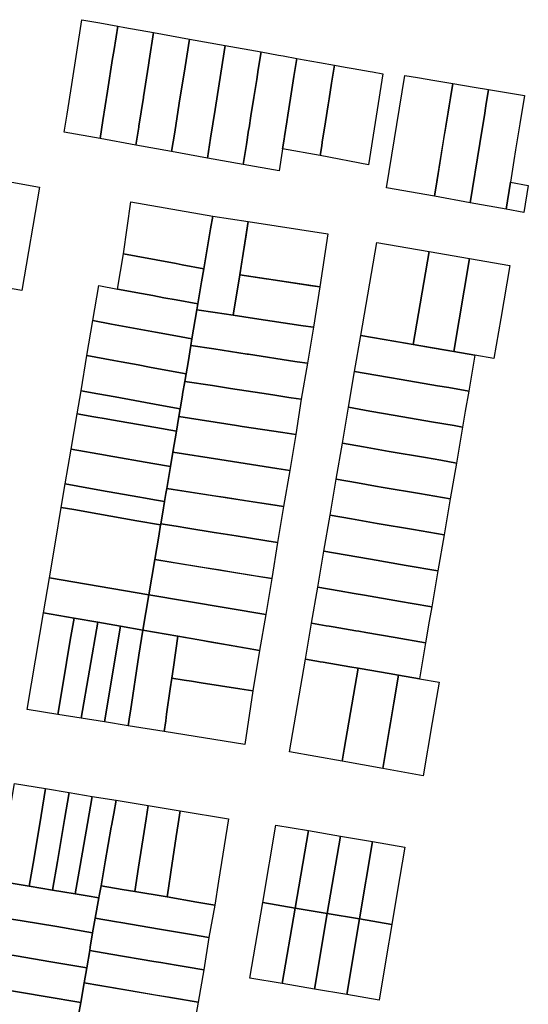
# Model space of a CAD drawing. Units: inches. Extents: x -74.186 to -74.029, y 4.469 to 4.742.
# Drawn here: x -74.061 to -74.06, y 4.675 to 4.677 of the extents above; entities that cross this region are included whole.
import ezdxf

# ---------------------------------------------------------------- set-up
doc = ezdxf.new("R2010")
doc.units = ezdxf.units.IN
doc.header["$MEASUREMENT"] = 0
doc.layers.add('PSIC_UPZ', color=254, linetype='Continuous', true_color=0xfaf7cd)

msp = doc.modelspace()

# ---------------------------------------------------------------- linework, layer by layer
at = {"layer": 'PSIC_UPZ'}
for points in [[(-74.0606651, 4.6767845), (-74.0606722, 4.6767398), (-74.0607609, 4.6767558), (-74.0607539, 4.6768006), (-74.0607423, 4.6768738), (-74.0607296, 4.6769541), (-74.0607169, 4.6770344), (-74.0606725, 4.6770264), (-74.0606282, 4.6770185), (-74.0606324, 4.6769917), (-74.0606381, 4.676956), (-74.0606409, 4.6769381), (-74.0606536, 4.6768577)], [(-74.0605764, 4.6767685), (-74.0605834, 4.6767239), (-74.0606722, 4.6767398), (-74.0606651, 4.6767845), (-74.0606536, 4.6768577), (-74.0606409, 4.6769381), (-74.0606381, 4.676956), (-74.0606324, 4.6769917), (-74.0606282, 4.6770185), (-74.0606104, 4.6770153), (-74.0605396, 4.6770025), (-74.0605395, 4.6770025), (-74.0605504, 4.6769334), (-74.0605522, 4.6769221), (-74.0605647, 4.676843), (-74.0605649, 4.6768417), (-74.0605761, 4.6767705)], [(-74.0604872, 4.6767558), (-74.0604948, 4.676708), (-74.0605834, 4.6767239), (-74.0605764, 4.6767685), (-74.0605761, 4.6767705), (-74.0605649, 4.6768417), (-74.0605647, 4.676843), (-74.0605522, 4.6769221), (-74.0605504, 4.6769334), (-74.0605395, 4.6770025), (-74.0604508, 4.6769866), (-74.0604617, 4.6769176), (-74.0604759, 4.6768275)], [(-74.0603983, 4.6767412), (-74.0604061, 4.6766919), (-74.0604948, 4.676708), (-74.0604872, 4.6767558), (-74.0604759, 4.6768275), (-74.0604617, 4.6769176), (-74.0604508, 4.6769866), (-74.0603622, 4.6769705), (-74.060373, 4.6769019), (-74.0603871, 4.676812)], [(-74.0603096, 4.6767255), (-74.0603174, 4.676676), (-74.0604061, 4.6766919), (-74.0603983, 4.6767412), (-74.0603871, 4.676812), (-74.060373, 4.6769019), (-74.0603622, 4.6769705), (-74.0602734, 4.6769546), (-74.0602802, 4.6769114), (-74.0602842, 4.6768862), (-74.0602913, 4.6768414), (-74.0602984, 4.6767966), (-74.0603031, 4.6767665), (-74.0603041, 4.6767607)], [(-74.060221, 4.6767087), (-74.0602287, 4.67666), (-74.0603174, 4.676676), (-74.0603096, 4.6767255), (-74.0603041, 4.6767607), (-74.0603031, 4.6767665), (-74.0602984, 4.6767966), (-74.0602913, 4.6768414), (-74.0602842, 4.6768862), (-74.0602802, 4.6769114), (-74.0602734, 4.6769546), (-74.0602302, 4.6769468), (-74.0602184, 4.6769447), (-74.0601847, 4.6769386), (-74.0601918, 4.6768939), (-74.0601952, 4.676872), (-74.0602002, 4.6768404), (-74.0602069, 4.6767984), (-74.0602096, 4.6767812), (-74.0602153, 4.6767448), (-74.0602163, 4.6767386), (-74.0602201, 4.6767145)], [(-74.0601232, 4.6767219), (-74.060127, 4.6766978), (-74.0602201, 4.6767145), (-74.0602163, 4.6767386), (-74.0602153, 4.6767448), (-74.0602096, 4.6767812), (-74.0602069, 4.6767984), (-74.0602002, 4.6768404), (-74.0601952, 4.676872), (-74.0601918, 4.6768939), (-74.0601847, 4.6769386), (-74.060167, 4.6769354), (-74.0601288, 4.6769286), (-74.0600916, 4.6769219), (-74.0600987, 4.6768773), (-74.0601048, 4.6768385), (-74.0601071, 4.6768237), (-74.0601138, 4.6767817), (-74.0601217, 4.6767314), (-74.0601222, 4.6767281), (-74.0601227, 4.6767251)], [(-74.059972, 4.6769004), (-74.0600075, 4.6766753), (-74.060127, 4.6766978), (-74.0601232, 4.6767219), (-74.0601227, 4.6767251), (-74.0601222, 4.6767281), (-74.0601217, 4.6767314), (-74.0601138, 4.6767817), (-74.0601071, 4.6768237), (-74.0601048, 4.6768385), (-74.0600987, 4.6768773), (-74.0600916, 4.6769219), (-74.060065, 4.6769171), (-74.0600454, 4.6769136), (-74.0600031, 4.676906), (-74.0599977, 4.676905)], [(-74.05984, 4.6766222), (-74.0598441, 4.6765973), (-74.0599629, 4.6766183), (-74.0599169, 4.6768966), (-74.0598859, 4.6768913), (-74.0598432, 4.6768841), (-74.0597988, 4.6768765), (-74.0598167, 4.6767657), (-74.0598204, 4.6767435), (-74.0598392, 4.6766275)], [(-74.0597316, 4.6767276), (-74.0597553, 4.6765813), (-74.0598441, 4.6765973), (-74.0597988, 4.6768765), (-74.0597455, 4.6768674), (-74.05971, 4.6768614), (-74.0597165, 4.6768213), (-74.0597204, 4.6767968), (-74.0597291, 4.6767434)], [(-74.0596559, 4.6766321), (-74.0596667, 4.6765652), (-74.0597553, 4.6765813), (-74.0597316, 4.6767276), (-74.0597291, 4.6767434), (-74.0597204, 4.6767968), (-74.0597165, 4.6768213), (-74.05971, 4.6768614), (-74.0596211, 4.6768463), (-74.0596324, 4.6767767), (-74.0596429, 4.6767125), (-74.0596472, 4.6766856)], [(-74.0608219, 4.67662), (-74.0608657, 4.6763634), (-74.0609526, 4.6763788), (-74.060934, 4.6764878), (-74.0609323, 4.6764977), (-74.060918, 4.6765813), (-74.0609088, 4.6766354)], [(-74.0596115, 4.6766239), (-74.0596224, 4.676557), (-74.0596667, 4.6765652), (-74.0596559, 4.6766321)], [(-74.0604093, 4.6764523), (-74.0604151, 4.6764178), (-74.060469, 4.6764277), (-74.0604835, 4.6764304), (-74.0605826, 4.6764487), (-74.0606144, 4.6764546), (-74.0605955, 4.6765834), (-74.0603931, 4.6765479), (-74.0603984, 4.6765165)], [(-74.0603262, 4.6764025), (-74.0603423, 4.6763026), (-74.0603874, 4.6763094), (-74.0604322, 4.6763161), (-74.0604299, 4.6763304), (-74.0604207, 4.6763849), (-74.0604151, 4.6764178), (-74.0604093, 4.6764523), (-74.0603984, 4.6765165), (-74.0603931, 4.6765479), (-74.0603049, 4.6765346), (-74.0603102, 4.6765019), (-74.0603209, 4.6764351)], [(-74.0603049, 4.6765346), (-74.0601082, 4.676504), (-74.0601275, 4.6763726), (-74.0603262, 4.6764025)], [(-74.059987, 4.6764825), (-74.0598573, 4.6764601), (-74.0598966, 4.6762303), (-74.0600263, 4.6762527)], [(-74.0604207, 4.6763849), (-74.0604299, 4.6763304), (-74.0604839, 4.6763404), (-74.0605143, 4.676346), (-74.0605418, 4.6763511), (-74.0605692, 4.6763561), (-74.0606292, 4.6763672), (-74.0606144, 4.6764546), (-74.0605826, 4.6764487), (-74.0604835, 4.6764304), (-74.060469, 4.6764277), (-74.0604151, 4.6764178)], [(-74.0598573, 4.6764601), (-74.059757, 4.6764429), (-74.0597963, 4.6762129), (-74.0598966, 4.6762303)], [(-74.059757, 4.6764429), (-74.0596575, 4.6764256), (-74.0596799, 4.6762946), (-74.0596969, 4.6761958), (-74.0597439, 4.6762039), (-74.0597963, 4.6762129)], [(-74.0601275, 4.6763726), (-74.0601436, 4.6762726), (-74.0601692, 4.6762765), (-74.0601746, 4.6762773), (-74.06029, 4.6762947), (-74.0603158, 4.6762986), (-74.0603423, 4.6763026), (-74.0603262, 4.6764025), (-74.0602989, 4.6763984), (-74.0602668, 4.6763936), (-74.060248, 4.6763908), (-74.0601577, 4.6763771), (-74.0601524, 4.6763763)], [(-74.0604322, 4.6763161), (-74.0604444, 4.6762439), (-74.0604846, 4.6762513), (-74.0605346, 4.6762606), (-74.0606439, 4.6762808), (-74.0606899, 4.6762893), (-74.0606753, 4.6763758), (-74.0606292, 4.6763672), (-74.0605692, 4.6763561), (-74.0605418, 4.6763511), (-74.0605143, 4.676346), (-74.0604839, 4.6763404), (-74.0604299, 4.6763304)], [(-74.0601436, 4.6762726), (-74.0601586, 4.6761835), (-74.0601842, 4.6761874), (-74.0601895, 4.6761882), (-74.0603048, 4.676206), (-74.060308, 4.6762065), (-74.0603907, 4.6762192), (-74.0604472, 4.6762279), (-74.0604444, 4.6762439), (-74.0604322, 4.6763161), (-74.0603874, 4.6763094), (-74.0603423, 4.6763026), (-74.0603158, 4.6762986), (-74.06029, 4.6762947), (-74.0601746, 4.6762773), (-74.0601692, 4.6762765)], [(-74.0604543, 4.6761858), (-74.060459, 4.6761575), (-74.0605095, 4.6761668), (-74.0605497, 4.6761742), (-74.0605777, 4.6761794), (-74.0606195, 4.6761871), (-74.060638, 4.6761905), (-74.0607045, 4.6762028), (-74.0606899, 4.6762893), (-74.0606439, 4.6762808), (-74.0605346, 4.6762606), (-74.0604846, 4.6762513), (-74.0604444, 4.6762439), (-74.0604472, 4.6762279)], [(-74.0597439, 4.6762039), (-74.0597592, 4.6761148), (-74.0598083, 4.6761233), (-74.059836, 4.6761281), (-74.059926, 4.6761437), (-74.0599551, 4.6761487), (-74.0599889, 4.6761545), (-74.0600416, 4.6761636), (-74.0600263, 4.6762527), (-74.0599109, 4.6762328), (-74.0598966, 4.6762303), (-74.0598496, 4.6762221), (-74.0598209, 4.6762172), (-74.0597963, 4.6762129)], [(-74.0601586, 4.6761835), (-74.0601737, 4.6760944), (-74.0601992, 4.6760983), (-74.0602045, 4.6760991), (-74.0602444, 4.6761052), (-74.0602715, 4.6761094), (-74.0603489, 4.6761213), (-74.060394, 4.6761283), (-74.0604622, 4.6761388), (-74.060459, 4.6761575), (-74.0604543, 4.6761858), (-74.0604472, 4.6762279), (-74.0603907, 4.6762192), (-74.060308, 4.6762065), (-74.0603048, 4.676206), (-74.0601895, 4.6761882), (-74.0601842, 4.6761874)], [(-74.0604679, 4.6761049), (-74.0604736, 4.6760711), (-74.0605241, 4.6760802), (-74.0606343, 4.6761002), (-74.0606778, 4.676108), (-74.0607192, 4.6761155), (-74.0607045, 4.6762028), (-74.060638, 4.6761905), (-74.0606195, 4.6761871), (-74.0605777, 4.6761794), (-74.0605497, 4.6761742), (-74.0605095, 4.6761668), (-74.060459, 4.6761575), (-74.0604622, 4.6761388), (-74.0604676, 4.6761067)], [(-74.0597677, 4.6760652), (-74.0597745, 4.6760257), (-74.0597951, 4.6760293), (-74.059851, 4.6760389), (-74.0599411, 4.6760545), (-74.0600042, 4.6760654), (-74.0600567, 4.6760745), (-74.0600416, 4.6761636), (-74.0599889, 4.6761545), (-74.0599551, 4.6761487), (-74.059926, 4.6761437), (-74.059836, 4.6761281), (-74.0598083, 4.6761233), (-74.0597592, 4.6761148)], [(-74.0601737, 4.6760944), (-74.0601875, 4.6760069), (-74.0602192, 4.6760118), (-74.0603202, 4.6760273), (-74.0603339, 4.6760294), (-74.060477, 4.6760515), (-74.0604736, 4.6760711), (-74.0604679, 4.6761049), (-74.0604676, 4.6761067), (-74.0604622, 4.6761388), (-74.060394, 4.6761283), (-74.0603489, 4.6761213), (-74.0602715, 4.6761094), (-74.0602444, 4.6761052), (-74.0602045, 4.6760991), (-74.0601992, 4.6760983)], [(-74.0604803, 4.6760314), (-74.0604829, 4.6760158), (-74.060534, 4.6760246), (-74.0606439, 4.6760437), (-74.0606572, 4.676046), (-74.0606874, 4.6760512), (-74.0607288, 4.6760584), (-74.0607192, 4.6761155), (-74.0606778, 4.676108), (-74.0606343, 4.6761002), (-74.0605241, 4.6760802), (-74.0604736, 4.6760711), (-74.060477, 4.6760515)], [(-74.0604918, 4.6759632), (-74.0604978, 4.6759276), (-74.0605418, 4.6759354), (-74.0606544, 4.6759553), (-74.0606587, 4.6759561), (-74.0607436, 4.6759711), (-74.0607288, 4.6760584), (-74.0606874, 4.6760512), (-74.0606572, 4.676046), (-74.0606439, 4.6760437), (-74.060534, 4.6760246), (-74.0604829, 4.6760158)], [(-74.0597745, 4.6760257), (-74.0597897, 4.6759366), (-74.0598281, 4.6759433), (-74.0598661, 4.6759499), (-74.059956, 4.6759654), (-74.0600193, 4.6759763), (-74.060072, 4.6759854), (-74.0600567, 4.6760745), (-74.0600042, 4.6760654), (-74.0599411, 4.6760545), (-74.059851, 4.6760389), (-74.0597951, 4.6760293)], [(-74.0601875, 4.6760069), (-74.0602025, 4.6759177), (-74.0602342, 4.6759227), (-74.0603755, 4.6759449), (-74.0604918, 4.6759632), (-74.0604829, 4.6760158), (-74.0604803, 4.6760314), (-74.060477, 4.6760515), (-74.0603339, 4.6760294), (-74.0603202, 4.6760273), (-74.0602192, 4.6760118)], [(-74.0597897, 4.6759366), (-74.0598049, 4.6758476), (-74.0598811, 4.6758607), (-74.0599711, 4.6758763), (-74.0599902, 4.6758796), (-74.0600348, 4.6758873), (-74.0600872, 4.6758963), (-74.060072, 4.6759854), (-74.0600193, 4.6759763), (-74.059956, 4.6759654), (-74.0598661, 4.6759499), (-74.0598281, 4.6759433)], [(-74.060509, 4.6758614), (-74.0605124, 4.6758411), (-74.0605373, 4.6758455), (-74.0605596, 4.6758495), (-74.0605789, 4.6758529), (-74.0606684, 4.6758688), (-74.0607271, 4.6758792), (-74.0607582, 4.6758847), (-74.0607436, 4.6759711), (-74.0606587, 4.6759561), (-74.0606544, 4.6759553), (-74.0605418, 4.6759354), (-74.0604978, 4.6759276), (-74.060507, 4.6758732)], [(-74.0602025, 4.6759177), (-74.0602176, 4.6758286), (-74.0602492, 4.6758335), (-74.0602775, 4.6758379), (-74.0603099, 4.6758428), (-74.0603617, 4.6758508), (-74.060391, 4.6758553), (-74.060507, 4.6758732), (-74.0604978, 4.6759276), (-74.0604918, 4.6759632), (-74.0603755, 4.6759449), (-74.0602342, 4.6759227)], [(-74.0598049, 4.6758476), (-74.0598201, 4.6757585), (-74.0598962, 4.6757716), (-74.0599861, 4.6757871), (-74.0600497, 4.6757981), (-74.0601025, 4.6758073), (-74.0600872, 4.6758963), (-74.0600348, 4.6758873), (-74.0599902, 4.6758796), (-74.0599711, 4.6758763), (-74.0598811, 4.6758607)], [(-74.0605218, 4.6757858), (-74.0605222, 4.6757832), (-74.0605812, 4.6757937), (-74.0606778, 4.6758108), (-74.0607369, 4.6758212), (-74.060768, 4.6758268), (-74.0607582, 4.6758847), (-74.0607271, 4.6758792), (-74.0606684, 4.6758688), (-74.0605789, 4.6758529), (-74.0605596, 4.6758495), (-74.0605373, 4.6758455), (-74.0605124, 4.6758411), (-74.0605169, 4.6758149)], [(-74.0602176, 4.6758286), (-74.0602326, 4.6757394), (-74.0602589, 4.6757437), (-74.0602642, 4.6757445), (-74.0603353, 4.6757559), (-74.0603672, 4.675761), (-74.0603898, 4.6757647), (-74.0604546, 4.675775), (-74.060484, 4.6757798), (-74.0605218, 4.6757858), (-74.0605169, 4.6758149), (-74.0605124, 4.6758411), (-74.060509, 4.6758614), (-74.060507, 4.6758732)], [(-74.0605367, 4.6756976), (-74.0605514, 4.6756103), (-74.0607974, 4.675652), (-74.0607825, 4.6757403), (-74.060768, 4.6758268), (-74.0607369, 4.6758212), (-74.0606778, 4.6758108), (-74.0605812, 4.6757937), (-74.0605222, 4.6757832), (-74.0605269, 4.6757556)], [(-74.0598201, 4.6757585), (-74.0598354, 4.6756694), (-74.0599138, 4.6756829), (-74.0600026, 4.6756983), (-74.0600647, 4.675709), (-74.0601177, 4.6757181), (-74.0601025, 4.6758073), (-74.0600497, 4.6757981), (-74.0599861, 4.6757871), (-74.0598962, 4.6757716)], [(-74.0602326, 4.6757394), (-74.0602468, 4.6756502), (-74.0602854, 4.6756565), (-74.0603511, 4.6756672), (-74.0603786, 4.6756718), (-74.0604124, 4.6756773), (-74.0604878, 4.6756896), (-74.0605014, 4.6756919), (-74.0605367, 4.6756976), (-74.0605269, 4.6757556), (-74.0605222, 4.6757832), (-74.0605218, 4.6757858), (-74.060484, 4.6757798), (-74.0604546, 4.675775), (-74.0603898, 4.6757647), (-74.0603672, 4.675761), (-74.0603353, 4.6757559), (-74.0602642, 4.6757445), (-74.0602589, 4.6757437)], [(-74.0598354, 4.6756694), (-74.0598506, 4.6755803), (-74.0598995, 4.6755887), (-74.0599282, 4.6755937), (-74.0600176, 4.6756091), (-74.0600424, 4.6756134), (-74.0600797, 4.6756199), (-74.060133, 4.6756291), (-74.0601177, 4.6757181), (-74.0600647, 4.675709), (-74.0600026, 4.6756983), (-74.0599138, 4.6756829)], [(-74.0605367, 4.6756976), (-74.0602468, 4.6756502), (-74.0602618, 4.6755611), (-74.0605514, 4.6756103)], [(-74.0607974, 4.675652), (-74.0605514, 4.6756103), (-74.0605661, 4.6755229), (-74.0606211, 4.6755325), (-74.060678, 4.6755423), (-74.0607366, 4.6755525), (-74.0608121, 4.6755656)], [(-74.0598567, 4.6755446), (-74.0598659, 4.6754912), (-74.0599413, 4.6755043), (-74.0600135, 4.6755167), (-74.0600312, 4.6755198), (-74.0600384, 4.675521), (-74.0600948, 4.6755308), (-74.0601044, 4.6755325), (-74.0601118, 4.6755337), (-74.0601483, 4.67554), (-74.060133, 4.6756291), (-74.0600797, 4.6756199), (-74.0600424, 4.6756134), (-74.0600176, 4.6756091), (-74.0599282, 4.6755937), (-74.0598995, 4.6755887), (-74.0598506, 4.6755803)], [(-74.0605514, 4.6756103), (-74.0602618, 4.6755611), (-74.0602769, 4.675472), (-74.0604791, 4.6755076), (-74.0605661, 4.6755229)], [(-74.0607645, 4.6753871), (-74.0607768, 4.6753136), (-74.0608525, 4.6753258), (-74.0608211, 4.6755118), (-74.0608121, 4.6755656), (-74.0607366, 4.6755525), (-74.0607458, 4.675498)], [(-74.060678, 4.6755423), (-74.060719, 4.6753045), (-74.0607768, 4.6753136), (-74.0607645, 4.6753871), (-74.0607458, 4.675498), (-74.0607366, 4.6755525)], [(-74.060678, 4.6755423), (-74.0606211, 4.6755325), (-74.0606612, 4.6752954), (-74.060719, 4.6753045)], [(-74.0605661, 4.6755229), (-74.0605757, 4.6754606), (-74.0605969, 4.6753218), (-74.0605983, 4.675313), (-74.0606024, 4.6752861), (-74.0606612, 4.6752954), (-74.0606211, 4.6755325)], [(-74.0605096, 4.6752983), (-74.0605135, 4.6752715), (-74.0606024, 4.6752861), (-74.0605983, 4.675313), (-74.0605969, 4.6753218), (-74.0605757, 4.6754606), (-74.0605661, 4.6755229), (-74.0604791, 4.6755076), (-74.0604903, 4.6754308), (-74.0604942, 4.6754038), (-74.0604981, 4.675377), (-74.0605073, 4.6753144), (-74.0605084, 4.6753066)], [(-74.0598659, 4.6754912), (-74.0598812, 4.6754021), (-74.0599141, 4.6754078), (-74.0599326, 4.675411), (-74.0599564, 4.6754151), (-74.0600282, 4.6754275), (-74.060033, 4.6754283), (-74.0600533, 4.6754318), (-74.0601197, 4.6754433), (-74.0601271, 4.6754446), (-74.0601351, 4.675446), (-74.0601399, 4.6754468), (-74.0601635, 4.6754509), (-74.0601483, 4.67554), (-74.0601118, 4.6755337), (-74.0601044, 4.6755325), (-74.0600948, 4.6755308), (-74.0600384, 4.675521), (-74.0600312, 4.6755198), (-74.0600135, 4.6755167), (-74.0599413, 4.6755043)], [(-74.0602769, 4.675472), (-74.060294, 4.6753721), (-74.060326, 4.6753772), (-74.0604217, 4.6753923), (-74.0604455, 4.6753961), (-74.0604634, 4.6753989), (-74.0604942, 4.6754038), (-74.0604903, 4.6754308), (-74.0604791, 4.6755076), (-74.0604268, 4.6754984), (-74.0603961, 4.675493), (-74.0603613, 4.6754868), (-74.0603144, 4.6754786), (-74.0603092, 4.6754777)], [(-74.0600672, 4.6752278), (-74.0600723, 4.6751985), (-74.0602028, 4.675221), (-74.0601635, 4.6754509), (-74.0601399, 4.6754468), (-74.0601351, 4.675446), (-74.0601271, 4.6754446), (-74.0601197, 4.6754433), (-74.0600533, 4.6754318), (-74.060033, 4.6754283)], [(-74.0599669, 4.6752105), (-74.0599721, 4.6751802), (-74.0600723, 4.6751985), (-74.0600672, 4.6752278), (-74.060033, 4.6754283), (-74.0600282, 4.6754275), (-74.0599564, 4.6754151), (-74.0599326, 4.675411)], [(-74.060294, 4.6753721), (-74.0603133, 4.6752399), (-74.0605135, 4.6752715), (-74.0605096, 4.6752983), (-74.0605084, 4.6753066), (-74.0605073, 4.6753144), (-74.0604981, 4.675377), (-74.0604942, 4.6754038), (-74.0604634, 4.6753989), (-74.0604455, 4.6753961), (-74.0604217, 4.6753923), (-74.060326, 4.6753772)], [(-74.0599326, 4.675411), (-74.0598812, 4.6754021), (-74.0598323, 4.6753937), (-74.0598494, 4.6752939), (-74.0598719, 4.675162), (-74.0599721, 4.6751802)], [(-74.0608356, 4.6749591), (-74.0608474, 4.6748886), (-74.0608776, 4.6748937), (-74.0609247, 4.6749015), (-74.0609128, 4.6749719), (-74.0608841, 4.6751431), (-74.0608069, 4.6751303), (-74.0608181, 4.6750634)], [(-74.0607778, 4.6749495), (-74.0607896, 4.674879), (-74.0608474, 4.6748886), (-74.0608356, 4.6749591), (-74.0608181, 4.6750634), (-74.0608069, 4.6751303), (-74.060749, 4.6751207), (-74.0607603, 4.6750538)], [(-74.0607212, 4.6749401), (-74.0607335, 4.6748698), (-74.060764, 4.6748748), (-74.0607896, 4.674879), (-74.0607778, 4.6749495), (-74.0607603, 4.6750538), (-74.060749, 4.6751207), (-74.0606913, 4.6751111), (-74.060703, 4.6750443)], [(-74.0606741, 4.6748644), (-74.0606749, 4.67486), (-74.0607042, 4.6748649), (-74.0607335, 4.6748698), (-74.0607212, 4.6749401), (-74.060703, 4.6750443), (-74.0606913, 4.6751111), (-74.0606326, 4.6751013), (-74.0606383, 4.6750685), (-74.0606437, 4.6750379), (-74.0606443, 4.6750345), (-74.0606593, 4.6749491), (-74.0606697, 4.6748894)], [(-74.0605767, 4.6749357), (-74.0605862, 4.6748755), (-74.0606177, 4.6748807), (-74.0606697, 4.6748894), (-74.0606593, 4.6749491), (-74.0606443, 4.6750345), (-74.0606437, 4.6750379), (-74.0606383, 4.6750685), (-74.0606326, 4.6751013), (-74.0605526, 4.6750881), (-74.0605577, 4.6750558), (-74.0605627, 4.6750242)], [(-74.0605029, 4.674884), (-74.0605062, 4.6748623), (-74.0605107, 4.674863), (-74.0605862, 4.6748755), (-74.0605767, 4.6749357), (-74.0605627, 4.6750242), (-74.0605577, 4.6750558), (-74.0605526, 4.6750881), (-74.0604735, 4.6750749), (-74.0604784, 4.6750434), (-74.0604833, 4.6750117), (-74.0604969, 4.674923)], [(-74.0603788, 4.6749007), (-74.0603882, 4.6748417), (-74.0604326, 4.6748494), (-74.0605062, 4.6748623), (-74.0605029, 4.674884), (-74.0604969, 4.674923), (-74.0604833, 4.6750117), (-74.0604784, 4.6750434), (-74.0604735, 4.6750749), (-74.0603544, 4.6750551)], [(-74.0602369, 4.6750399), (-74.060156, 4.6750262), (-74.0601889, 4.6748346), (-74.0602693, 4.6748483)], [(-74.060156, 4.6750262), (-74.060077, 4.6750128), (-74.0601094, 4.6748211), (-74.0601889, 4.6748346)], [(-74.060077, 4.6750128), (-74.0599971, 4.6749991), (-74.0600294, 4.6748076), (-74.0601094, 4.6748211)], [(-74.0599971, 4.6749991), (-74.0599171, 4.6749855), (-74.059936, 4.6748741), (-74.0599495, 4.6747939), (-74.0600294, 4.6748076)], [(-74.0606839, 4.6748093), (-74.0606905, 4.6747728), (-74.0607792, 4.6747886), (-74.0608649, 4.6748026), (-74.0608916, 4.674807), (-74.0609391, 4.674815), (-74.0609247, 4.6749015), (-74.0608776, 4.6748937), (-74.0608474, 4.6748886), (-74.0607896, 4.674879), (-74.060764, 4.6748748), (-74.0607335, 4.6748698), (-74.0607042, 4.6748649), (-74.0606749, 4.67486)], [(-74.0603882, 4.6748417), (-74.0604024, 4.6747617), (-74.0604457, 4.674769), (-74.060525, 4.6747824), (-74.0606205, 4.6747986), (-74.0606316, 4.6748005), (-74.0606839, 4.6748093), (-74.0606749, 4.67486), (-74.0606741, 4.6748644), (-74.0606697, 4.6748894), (-74.0606177, 4.6748807), (-74.0605862, 4.6748755), (-74.0605107, 4.674863), (-74.0605062, 4.6748623), (-74.0604326, 4.6748494)], [(-74.0602693, 4.6748483), (-74.0601889, 4.6748346), (-74.060221, 4.6746476), (-74.0603009, 4.6746612)], [(-74.0606977, 4.6747292), (-74.0607049, 4.6746864), (-74.0607937, 4.6747014), (-74.0608796, 4.674716), (-74.0609062, 4.6747205), (-74.0609537, 4.6747286), (-74.0609391, 4.674815), (-74.0608916, 4.674807), (-74.0608649, 4.6748026), (-74.0607792, 4.6747886), (-74.0606905, 4.6747728), (-74.0606964, 4.6747373)], [(-74.0601889, 4.6748346), (-74.0601094, 4.6748211), (-74.060141, 4.6746339), (-74.060221, 4.6746476)], [(-74.0601094, 4.6748211), (-74.0600294, 4.6748076), (-74.0600611, 4.6746204), (-74.060141, 4.6746339)], [(-74.0604024, 4.6747617), (-74.0604153, 4.6746813), (-74.0604589, 4.6746887), (-74.060484, 4.674693), (-74.0605214, 4.6746993), (-74.0605393, 4.6747023), (-74.0606453, 4.6747203), (-74.0606977, 4.6747292), (-74.0606964, 4.6747373), (-74.0606905, 4.6747728), (-74.0606839, 4.6748093), (-74.0606316, 4.6748005), (-74.0606205, 4.6747986), (-74.060525, 4.6747824), (-74.0604457, 4.674769)], [(-74.0600294, 4.6748076), (-74.0599495, 4.6747939), (-74.0599635, 4.674711), (-74.0599812, 4.6746068), (-74.0600611, 4.6746204)], [(-74.0607116, 4.674649), (-74.0607201, 4.674601), (-74.060808, 4.6746155), (-74.0609209, 4.6746342), (-74.0609682, 4.6746421), (-74.0609537, 4.6747286), (-74.0609062, 4.6747205), (-74.0608796, 4.674716), (-74.0607937, 4.6747014), (-74.0607049, 4.6746864)], [(-74.0604153, 4.6746813), (-74.0604291, 4.6746012), (-74.0604978, 4.6746128), (-74.060535, 4.6746191), (-74.0606149, 4.6746327), (-74.0607116, 4.674649), (-74.0607049, 4.6746864), (-74.0606977, 4.6747292), (-74.0606453, 4.6747203), (-74.0605393, 4.6747023), (-74.0605214, 4.6746993), (-74.060484, 4.674693), (-74.0604589, 4.6746887)], [(-74.0607116, 4.674649), (-74.0604291, 4.6746012), (-74.0604431, 4.674521), (-74.0607256, 4.6745689), (-74.0607201, 4.674601)], [(-74.0607256, 4.6745689), (-74.0607348, 4.6745136), (-74.0608225, 4.6745285), (-74.0608969, 4.6745411), (-74.0609827, 4.6745557), (-74.0609682, 4.6746421), (-74.0609209, 4.6746342), (-74.060808, 4.6746155), (-74.0607201, 4.674601)]]:
    msp.add_lwpolyline(points, close=True, dxfattribs=at)

doc.saveas('drawing.dxf')
